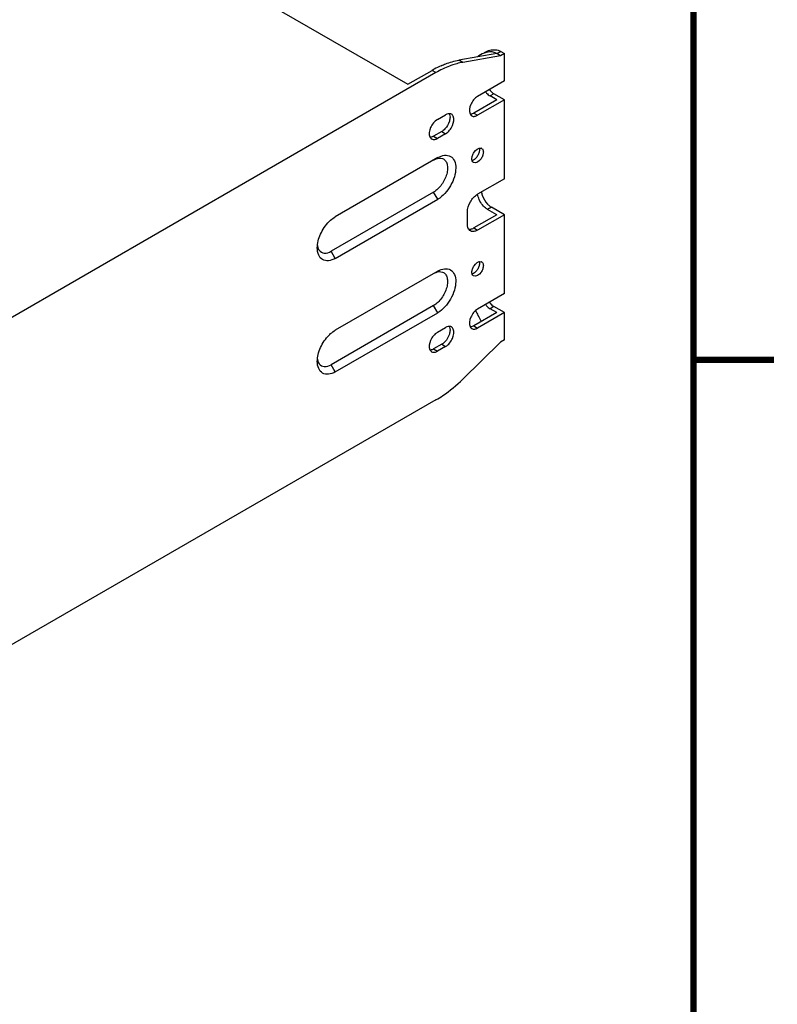
# Model space of a CAD drawing. Units: millimetres. Extents: x 32 to 2369, y 34 to 1524.
# Drawn here: x 2202 to 2369, y 1001 to 1217 of the extents above; entities that cross this region are included whole.
import ezdxf

# ---------------------------------------------------------------- set-up
doc = ezdxf.new("R2010")
doc.units = ezdxf.units.MM
doc.header["$LTSCALE"] = 131.949444
doc.layers.get('0').update_dxf_attribs({"linetype": 'CONTINUOUS'})
doc.layers.add('7_ALL_ROUNDS', color=7, linetype='CONTINUOUS')

msp = doc.modelspace()

# ---------------------------------------------------------------- linework, layer by layer
at = {"color": 7, "linetype": 'Continuous'}
for p, q in [((1980.49, 1379.98), (2287.56, 1202.7)), ((2308.7, 1209.46), (2307.85, 1208.98)), ((2308.7, 1203.45), (2308.7, 1209.46)), ((2308.7, 1181.99), (2308.7, 1199.3)), ((2294.08, 1186.62), (2271.63, 1173.65)), ((2293.18, 1179.05), (2270.73, 1166.08)), ((2271.63, 1164.53), (2294.08, 1177.49)), ((2308.7, 1156.79), (2308.7, 1174.1)), ((2294.08, 1161.73), (2271.63, 1148.77)), ((2293.18, 1154.16), (2270.73, 1141.2)), ((2271.63, 1139.64), (2294.08, 1152.6)), ((2308.7, 1146.63), (2308.7, 1152.64)), ((2308.7, 1146.63), (2307.85, 1146.15))]:
    msp.add_line(p, q, dxfattribs=at)
at = {"color": 9, "linetype": 'Continuous'}
for p, q in [((2294.08, 1177.49), (2293.18, 1179.05)), ((2271.63, 1164.53), (2270.73, 1166.08)), ((2294.08, 1152.6), (2293.18, 1154.16)), ((2271.63, 1139.64), (2270.73, 1141.2))]:
    msp.add_line(p, q, dxfattribs=at)
at = {"color": 7, "linetype": 'Continuous', "const_width": 1.39}
for points in [[(2350.18, 52.1), (2350.18, 1505.66)], [(2350.18, 1142.27), (2367.82, 1142.27)]]:
    msp.add_lwpolyline(points, dxfattribs=at)
at = {"color": 7, "linetype": 'Continuous'}
for centre in [(2303.41, 1188.13), (2303.41, 1163.24)]:
    msp.add_arc(centre, 0.596, 60.1318, 71.1153, dxfattribs=at)
for points, knots in [([(2301.69, 1187.08), (2301.77, 1187.33), (2302.13, 1188.07), (2303.03, 1188.89), (2303.61, 1188.69)], [0, 0, 0, 0, 0.303271, 1, 1, 1, 1]), ([(2303.71, 1188.64), (2303.77, 1188.61), (2304.01, 1188.41), (2304.08, 1188.07), (2304.08, 1187.83)], [0, 0, 0, 0, 0.220905, 1, 1, 1, 1]), ([(2293.18, 1186.1), (2293.35, 1186.19), (2293.95, 1186.49), (2294.7, 1186.58), (2295.14, 1186.41)], [0, 0, 0, 0, 0.29012, 1, 1, 1, 1]), ([(2295.14, 1186.41), (2295.38, 1186.31), (2295.83, 1185.97), (2296.19, 1185.15), (2296.27, 1184.12), (2296, 1182.55), (2295.08, 1180.67), (2293.87, 1179.45), (2293.18, 1179.05)], [0, 0, 0, 0, 0.086707, 0.183728, 0.299033, 0.432297, 0.726194, 1, 1, 1, 1]), ([(2294.08, 1186.62), (2294.54, 1186.88), (2295.46, 1187.27), (2296.96, 1187.04), (2297.9, 1185.86), (2298.12, 1184.21), (2297.79, 1182.32), (2296.68, 1179.83), (2295.25, 1178.17), (2294.08, 1177.49)], [0, 0, 0, 0, 0.114594, 0.20804, 0.301506, 0.416087, 0.555157, 0.709222, 1, 1, 1, 1]), ([(2301.93, 1185.56), (2301.79, 1185.64), (2301.64, 1185.86), (2301.59, 1186.08), (2301.58, 1186.14)], [0, 0, 0, 0, 0.716512, 1, 1, 1, 1]), ([(2302.76, 1186.91), (2302.69, 1186.79), (2302.39, 1186.41), (2301.98, 1186.08), (2301.64, 1186)], [0, 0, 0, 0, 0.281851, 1, 1, 1, 1]), ([(2303.95, 1187.13), (2303.87, 1186.86), (2303.52, 1186.1), (2302.46, 1185.26), (2301.93, 1185.56)], [0, 0, 0, 0, 0.312989, 1, 1, 1, 1]), ([(2267.68, 1166.81), (2267.68, 1167.85), (2268.26, 1169.99), (2269.49, 1171.81), (2270.28, 1172.6)], [0, 0, 0, 0, 0.482265, 1, 1, 1, 1]), ([(2270.28, 1172.6), (2270.38, 1172.71), (2270.8, 1173.1), (2271.26, 1173.44), (2271.63, 1173.65)], [0, 0, 0, 0, 0.263267, 1, 1, 1, 1]), ([(2271.63, 1164.53), (2271.16, 1164.26), (2270.24, 1163.88), (2268.75, 1164.1), (2267.81, 1165.28), (2267.68, 1166.28), (2267.68, 1166.81)], [0, 0, 0, 0, 0.275409, 0.499992, 0.724623, 1, 1, 1, 1]), ([(2267.71, 1167.35), (2267.72, 1167.25), (2267.79, 1166.89), (2267.93, 1166.54), (2268.08, 1166.32)], [0, 0, 0, 0, 0.271165, 1, 1, 1, 1]), ([(2268.08, 1166.32), (2268.33, 1165.97), (2269.3, 1165.44), (2270.27, 1165.82), (2270.73, 1166.08)], [0, 0, 0, 0, 0.449438, 1, 1, 1, 1]), ([(2301.69, 1162.19), (2301.77, 1162.44), (2302.13, 1163.18), (2303.03, 1164), (2303.61, 1163.8)], [0, 0, 0, 0, 0.303271, 1, 1, 1, 1]), ([(2294.08, 1161.73), (2294.54, 1162), (2295.46, 1162.38), (2296.96, 1162.15), (2297.9, 1160.97), (2298.12, 1159.33), (2297.79, 1157.43), (2296.68, 1154.94), (2295.25, 1153.28), (2294.08, 1152.6)], [0, 0, 0, 0, 0.114594, 0.20804, 0.301506, 0.416087, 0.555157, 0.709222, 1, 1, 1, 1]), ([(2302.76, 1162.02), (2302.69, 1161.91), (2302.39, 1161.52), (2301.98, 1161.2), (2301.64, 1161.11)], [0, 0, 0, 0, 0.281851, 1, 1, 1, 1]), ([(2303.95, 1162.24), (2303.87, 1161.97), (2303.52, 1161.22), (2302.46, 1160.37), (2301.93, 1160.67)], [0, 0, 0, 0, 0.312989, 1, 1, 1, 1]), ([(2303.71, 1163.76), (2303.77, 1163.72), (2304.01, 1163.52), (2304.08, 1163.18), (2304.08, 1162.94)], [0, 0, 0, 0, 0.220905, 1, 1, 1, 1]), ([(2293.18, 1161.21), (2293.35, 1161.31), (2293.95, 1161.6), (2294.7, 1161.69), (2295.14, 1161.52)], [0, 0, 0, 0, 0.29012, 1, 1, 1, 1]), ([(2295.14, 1161.52), (2295.38, 1161.43), (2295.83, 1161.08), (2296.19, 1160.26), (2296.27, 1159.24), (2296, 1157.66), (2295.08, 1155.78), (2293.87, 1154.56), (2293.18, 1154.16)], [0, 0, 0, 0, 0.086707, 0.183728, 0.299033, 0.432297, 0.726194, 1, 1, 1, 1]), ([(2301.93, 1160.67), (2301.79, 1160.76), (2301.64, 1160.97), (2301.59, 1161.19), (2301.58, 1161.26)], [0, 0, 0, 0, 0.716512, 1, 1, 1, 1]), ([(2270.28, 1147.71), (2270.38, 1147.82), (2270.8, 1148.21), (2271.26, 1148.56), (2271.63, 1148.77)], [0, 0, 0, 0, 0.263267, 1, 1, 1, 1]), ([(2267.68, 1141.92), (2267.68, 1142.96), (2268.26, 1145.1), (2269.49, 1146.93), (2270.28, 1147.71)], [0, 0, 0, 0, 0.482265, 1, 1, 1, 1]), ([(2267.71, 1142.46), (2267.72, 1142.36), (2267.79, 1142), (2267.93, 1141.65), (2268.08, 1141.43)], [0, 0, 0, 0, 0.271165, 1, 1, 1, 1]), ([(2271.63, 1139.64), (2271.16, 1139.38), (2270.24, 1138.99), (2268.75, 1139.22), (2267.81, 1140.4), (2267.68, 1141.39), (2267.68, 1141.92)], [0, 0, 0, 0, 0.275409, 0.499992, 0.724623, 1, 1, 1, 1]), ([(2268.08, 1141.43), (2268.33, 1141.08), (2269.3, 1140.55), (2270.27, 1140.93), (2270.73, 1141.2)], [0, 0, 0, 0, 0.449438, 1, 1, 1, 1])]:
    msp.add_open_spline(points, degree=3, knots=knots, dxfattribs=at)
for points in [[(2303.23, 1188.32), (2303.23, 1188.08), (2303.19, 1187.84), (2303.11, 1187.61)], [(2303.18, 1188.7), (2303.2, 1188.65), (2303.21, 1188.6), (2303.22, 1188.55)], [(2303.22, 1188.55), (2303.23, 1188.47), (2303.23, 1188.39), (2303.23, 1188.32)], [(2304.08, 1187.83), (2304.08, 1187.59), (2304.03, 1187.35), (2303.95, 1187.13)], [(2301.56, 1186.38), (2301.56, 1186.61), (2301.61, 1186.85), (2301.69, 1187.08)], [(2301.58, 1186.14), (2301.57, 1186.22), (2301.56, 1186.3), (2301.56, 1186.38)], [(2303.11, 1187.61), (2303.03, 1187.36), (2302.91, 1187.13), (2302.76, 1186.91)], [(2301.56, 1161.49), (2301.56, 1161.73), (2301.61, 1161.97), (2301.69, 1162.19)], [(2303.11, 1162.73), (2303.03, 1162.48), (2302.91, 1162.24), (2302.76, 1162.02)], [(2303.23, 1163.43), (2303.23, 1163.19), (2303.19, 1162.95), (2303.11, 1162.73)], [(2303.18, 1163.82), (2303.2, 1163.77), (2303.21, 1163.71), (2303.22, 1163.66)], [(2303.22, 1163.66), (2303.23, 1163.58), (2303.23, 1163.51), (2303.23, 1163.43)], [(2304.08, 1162.94), (2304.08, 1162.7), (2304.03, 1162.46), (2303.95, 1162.24)], [(2301.58, 1161.26), (2301.57, 1161.33), (2301.56, 1161.41), (2301.56, 1161.49)]]:
    msp.add_open_spline(points, degree=3, dxfattribs=at)
at = {"layer": '7_ALL_ROUNDS', "color": 7, "linetype": 'Continuous'}
for p, q in [((2307.01, 1209.46), (2298.74, 1208)), ((2307.85, 1208.98), (2307.06, 1209.43)), ((2307.9, 1209.92), (2308.7, 1209.46)), ((2307.85, 1208.98), (2299.58, 1207.52)), ((2293.69, 1205.26), (2018.99, 1046.67)), ((2287.56, 1202.7), (2292.84, 1205.75)), ((2308.7, 1203.45), (2302.82, 1200.06)), ((2308.7, 1199.3), (2306.4, 1200.63)), ((2307.01, 1199.3), (2301.98, 1196.4)), ((2308.7, 1199.3), (2302.82, 1195.91)), ((2307.01, 1199.3), (2305.56, 1200.14)), ((2294.02, 1194.98), (2295.82, 1196.02)), ((2294.97, 1192.36), (2293.18, 1191.32)), ((2295.82, 1191.87), (2294.02, 1190.83)), ((2308.7, 1181.99), (2302.82, 1178.59)), ((2300.58, 1172.01), (2300.58, 1174.71)), ((2307.01, 1174.1), (2305.02, 1175.25)), ((2308.7, 1174.1), (2305.86, 1175.74)), ((2307.01, 1174.1), (2301.98, 1171.2)), ((2308.7, 1174.1), (2302.82, 1170.71)), ((2308.7, 1156.79), (2302.82, 1153.4)), ((2307.01, 1152.64), (2305.56, 1153.48)), ((2308.7, 1152.64), (2306.4, 1153.96)), ((2307.01, 1152.64), (2301.98, 1149.74)), ((2308.7, 1152.64), (2302.82, 1149.25)), ((2294.02, 1148.32), (2295.82, 1149.35)), ((2294.97, 1145.69), (2293.18, 1144.66)), ((2295.82, 1145.21), (2294.02, 1144.17)), ((2299.58, 1138.05), (2307.85, 1146.15)), ((2293.69, 1133.5), (2034.78, 984.03))]:
    msp.add_line(p, q, dxfattribs=at)
at = {"layer": '7_ALL_ROUNDS', "color": 9, "linetype": 'Continuous'}
for p, q in [((2307.06, 1209.43), (2307.9, 1209.92)), ((2299.58, 1207.52), (2298.74, 1208)), ((2293.69, 1205.26), (2292.84, 1205.75)), ((2306.4, 1200.63), (2305.56, 1200.14)), ((2301.98, 1196.4), (2302.82, 1195.91)), ((2294.97, 1192.36), (2295.82, 1191.87)), ((2293.18, 1191.32), (2294.02, 1190.83)), ((2305.86, 1175.74), (2305.02, 1175.25)), ((2301.98, 1171.2), (2302.82, 1170.71)), ((2306.4, 1153.96), (2305.56, 1153.48)), ((2301.98, 1149.74), (2302.82, 1149.25)), ((2293.18, 1144.66), (2294.02, 1144.17)), ((2294.97, 1145.69), (2295.82, 1145.21))]:
    msp.add_line(p, q, dxfattribs=at)
at = {"layer": '7_ALL_ROUNDS', "color": 7, "linetype": 'Continuous'}
msp.add_lwpolyline([(2307.06, 1209.43), (2307.04, 1209.44), (2307.03, 1209.45), (2307.01, 1209.46)], dxfattribs=at)
for centre, radius, start, end in [((2306.63, 1207.83), 2.44, 72.548, 73.8481), ((2302.38, 1192.12), 15.65, 102.828, 107.566), ((2302.05, 1193.54), 14.19, 100.0164, 102.7947), ((2304.57, 1185.44), 23.45, 118.684, 120.0039), ((2303.66, 1187.13), 21.53, 114.1935, 118.7308), ((2308.62, 1203.93), 4, 216.6455, 223.3953), ((2301.98, 1196.53), 0.86, 228.0563, 239.8937), ((2293.18, 1191.45), 0.86, 228.0563, 239.8937), ((2308.62, 1157.27), 4, 216.6455, 223.3953), ((2332.26, 1167.47), 33.17, 205.7785, 207.7419), ((2329.64, 1166.08), 30.21, 207.7238, 210.2997), ((2301.98, 1149.87), 0.86, 228.0563, 239.8937), ((2327.22, 1164.69), 27.41, 210.3299, 210.6851), ((2293.18, 1144.79), 0.86, 228.0563, 239.8937)]:
    msp.add_arc(centre, radius, start, end, dxfattribs=at)
for points, knots in [([(2305.75, 1209.81), (2305.54, 1209.82), (2304.74, 1209.78), (2303.97, 1209.48), (2303.47, 1209.19)], [0, 0, 0, 0, 0.270175, 1, 1, 1, 1]), ([(2304.32, 1209.68), (2304.7, 1209.9), (2305.25, 1210.14), (2305.84, 1210.25), (2305.99, 1210.27)], [0, 0, 0, 0, 0.740894, 1, 1, 1, 1]), ([(2307.01, 1209.46), (2306.89, 1209.53), (2306.5, 1209.71), (2306.06, 1209.79), (2305.75, 1209.81)], [0, 0, 0, 0, 0.304833, 1, 1, 1, 1]), ([(2305.99, 1210.27), (2306.09, 1210.28), (2306.53, 1210.32), (2306.98, 1210.27), (2307.31, 1210.18)], [0, 0, 0, 0, 0.228172, 1, 1, 1, 1]), ([(2307.36, 1210.16), (2307.4, 1210.15), (2307.59, 1210.09), (2307.77, 1210), (2307.9, 1209.92)], [0, 0, 0, 0, 0.223337, 1, 1, 1, 1]), ([(2294.84, 1206.77), (2295.17, 1206.92), (2296.42, 1207.45), (2297.74, 1207.83), (2298.74, 1208)], [0, 0, 0, 0, 0.262292, 1, 1, 1, 1]), ([(2297.66, 1207.04), (2297.33, 1206.94), (2295.96, 1206.46), (2294.64, 1205.82), (2293.69, 1205.26)], [0, 0, 0, 0, 0.238745, 1, 1, 1, 1]), ([(2304.57, 1201.06), (2304.64, 1200.96), (2304.92, 1200.61), (2305.27, 1200.31), (2305.56, 1200.14)], [0, 0, 0, 0, 0.267012, 1, 1, 1, 1]), ([(2302.82, 1200.06), (2302.15, 1199.67), (2301.22, 1198.47), (2300.88, 1196.86), (2301.16, 1196.23)], [0, 0, 0, 0, 0.531764, 1, 1, 1, 1]), ([(2294.02, 1194.98), (2293.35, 1194.59), (2292.42, 1193.39), (2292.08, 1191.78), (2292.36, 1191.15)], [0, 0, 0, 0, 0.531764, 1, 1, 1, 1]), ([(2295.82, 1191.87), (2296.49, 1192.26), (2297.42, 1193.46), (2297.76, 1195.07), (2297.48, 1195.69)], [0, 0, 0, 0, 0.531764, 1, 1, 1, 1]), ([(2296.6, 1196.26), (2296.63, 1196.2), (2296.74, 1195.95), (2296.77, 1195.68), (2296.77, 1195.47)], [0, 0, 0, 0, 0.227744, 1, 1, 1, 1]), ([(2303.66, 1179.12), (2303.7, 1178.88), (2303.94, 1177.9), (2304.48, 1176.99), (2305, 1176.43)], [0, 0, 0, 0, 0.240398, 1, 1, 1, 1]), ([(2300.58, 1174.71), (2300.58, 1175.47), (2301.1, 1176.99), (2302.16, 1178.21), (2302.82, 1178.59)], [0, 0, 0, 0, 0.500001, 1, 1, 1, 1]), ([(2305.02, 1175.25), (2304.78, 1175.39), (2303.85, 1176.11), (2303.2, 1177.18), (2302.95, 1178.05)], [0, 0, 0, 0, 0.230691, 1, 1, 1, 1]), ([(2300.75, 1171.12), (2300.72, 1171.18), (2300.61, 1171.47), (2300.58, 1171.78), (2300.58, 1172.01)], [0, 0, 0, 0, 0.230685, 1, 1, 1, 1]), ([(2301.12, 1170.9), (2301.19, 1170.91), (2301.49, 1170.96), (2301.77, 1171.08), (2301.98, 1171.2)], [0, 0, 0, 0, 0.230685, 1, 1, 1, 1]), ([(2302.82, 1153.4), (2302.15, 1153.01), (2301.22, 1151.8), (2300.88, 1150.19), (2301.16, 1149.57)], [0, 0, 0, 0, 0.531764, 1, 1, 1, 1]), ([(2304.57, 1154.39), (2304.64, 1154.3), (2304.92, 1153.95), (2305.27, 1153.64), (2305.56, 1153.48)], [0, 0, 0, 0, 0.267012, 1, 1, 1, 1]), ([(2295.82, 1145.21), (2296.49, 1145.59), (2297.42, 1146.8), (2297.76, 1148.41), (2297.48, 1149.03)], [0, 0, 0, 0, 0.531764, 1, 1, 1, 1]), ([(2296.6, 1149.59), (2296.63, 1149.54), (2296.74, 1149.29), (2296.77, 1149.01), (2296.77, 1148.8)], [0, 0, 0, 0, 0.227744, 1, 1, 1, 1]), ([(2294.02, 1148.32), (2293.35, 1147.93), (2292.42, 1146.72), (2292.08, 1145.11), (2292.36, 1144.49)], [0, 0, 0, 0, 0.531764, 1, 1, 1, 1]), ([(2293.69, 1133.5), (2294.2, 1133.8), (2296.3, 1135.12), (2298.22, 1136.73), (2299.58, 1138.05)], [0, 0, 0, 0, 0.237169, 1, 1, 1, 1])]:
    msp.add_open_spline(points, degree=3, knots=knots, dxfattribs=at)
for points in [[(2303.47, 1209.19), (2303.23, 1209.05), (2303.01, 1208.9), (2302.79, 1208.73)], [(2306.12, 1200.81), (2305.98, 1200.92), (2305.84, 1201.05), (2305.71, 1201.18)], [(2306.4, 1200.63), (2306.31, 1200.68), (2306.21, 1200.75), (2306.12, 1200.81)], [(2297.09, 1196.14), (2296.89, 1196.26), (2296.62, 1196.28), (2296.4, 1196.24)], [(2301.98, 1196.4), (2301.77, 1196.28), (2301.53, 1196.18), (2301.29, 1196.16)], [(2296.63, 1194.59), (2296.45, 1193.97), (2296.11, 1193.38), (2295.66, 1192.91)], [(2296.4, 1196.24), (2296.19, 1196.2), (2296, 1196.12), (2295.82, 1196.02)], [(2296.77, 1195.47), (2296.77, 1195.17), (2296.72, 1194.88), (2296.63, 1194.59)], [(2297.48, 1195.69), (2297.4, 1195.87), (2297.26, 1196.04), (2297.09, 1196.14)], [(2301.16, 1196.23), (2301.22, 1196.11), (2301.3, 1195.98), (2301.41, 1195.89)], [(2301.55, 1195.79), (2301.75, 1195.67), (2301.99, 1195.65), (2302.21, 1195.68)], [(2302.21, 1195.68), (2302.43, 1195.72), (2302.63, 1195.8), (2302.82, 1195.91)], [(2295.25, 1192.54), (2295.16, 1192.47), (2295.07, 1192.41), (2294.97, 1192.36)], [(2295.66, 1192.91), (2295.54, 1192.78), (2295.4, 1192.65), (2295.25, 1192.54)], [(2292.36, 1191.15), (2292.42, 1191.03), (2292.5, 1190.9), (2292.61, 1190.81)], [(2293.18, 1191.32), (2292.97, 1191.2), (2292.73, 1191.1), (2292.49, 1191.08)], [(2292.75, 1190.71), (2292.95, 1190.59), (2293.2, 1190.57), (2293.42, 1190.6)], [(2293.42, 1190.6), (2293.63, 1190.64), (2293.84, 1190.72), (2294.02, 1190.83)], [(2302.95, 1178.05), (2302.89, 1178.24), (2302.84, 1178.43), (2302.81, 1178.63)], [(2305, 1176.43), (2305.18, 1176.25), (2305.38, 1176.07), (2305.59, 1175.92)], [(2305.59, 1175.92), (2305.68, 1175.86), (2305.77, 1175.8), (2305.86, 1175.74)], [(2301.23, 1170.56), (2301.02, 1170.68), (2300.85, 1170.89), (2300.75, 1171.12)], [(2300.88, 1170.9), (2300.96, 1170.89), (2301.04, 1170.89), (2301.12, 1170.9)], [(2301.82, 1170.41), (2301.62, 1170.41), (2301.41, 1170.46), (2301.23, 1170.56)], [(2302.21, 1170.46), (2302.08, 1170.43), (2301.95, 1170.41), (2301.82, 1170.41)], [(2302.82, 1170.71), (2302.63, 1170.6), (2302.42, 1170.51), (2302.21, 1170.46)], [(2306.12, 1154.15), (2305.98, 1154.26), (2305.84, 1154.39), (2305.71, 1154.52)], [(2306.4, 1153.96), (2306.31, 1154.02), (2306.21, 1154.08), (2306.12, 1154.15)], [(2296.4, 1149.58), (2296.19, 1149.54), (2296, 1149.46), (2295.82, 1149.35)], [(2297.09, 1149.48), (2296.89, 1149.6), (2296.62, 1149.62), (2296.4, 1149.58)], [(2296.77, 1148.8), (2296.77, 1148.51), (2296.72, 1148.21), (2296.63, 1147.93)], [(2297.48, 1149.03), (2297.4, 1149.21), (2297.26, 1149.38), (2297.09, 1149.48)], [(2301.16, 1149.57), (2301.22, 1149.44), (2301.3, 1149.32), (2301.41, 1149.23)], [(2301.98, 1149.74), (2301.77, 1149.61), (2301.53, 1149.52), (2301.29, 1149.5)], [(2301.55, 1149.12), (2301.75, 1149.01), (2301.99, 1148.98), (2302.21, 1149.02)], [(2302.21, 1149.02), (2302.43, 1149.05), (2302.63, 1149.14), (2302.82, 1149.25)], [(2296.63, 1147.93), (2296.45, 1147.31), (2296.11, 1146.72), (2295.66, 1146.25)], [(2292.36, 1144.49), (2292.42, 1144.36), (2292.5, 1144.24), (2292.61, 1144.15)], [(2293.18, 1144.66), (2292.97, 1144.53), (2292.73, 1144.44), (2292.49, 1144.42)], [(2295.25, 1145.88), (2295.16, 1145.81), (2295.07, 1145.75), (2294.97, 1145.69)], [(2295.66, 1146.25), (2295.54, 1146.11), (2295.4, 1145.99), (2295.25, 1145.88)], [(2292.75, 1144.04), (2292.95, 1143.93), (2293.2, 1143.9), (2293.42, 1143.94)], [(2293.42, 1143.94), (2293.63, 1143.97), (2293.84, 1144.06), (2294.02, 1144.17)]]:
    msp.add_open_spline(points, degree=3, dxfattribs=at)

doc.saveas('drawing.dxf')
